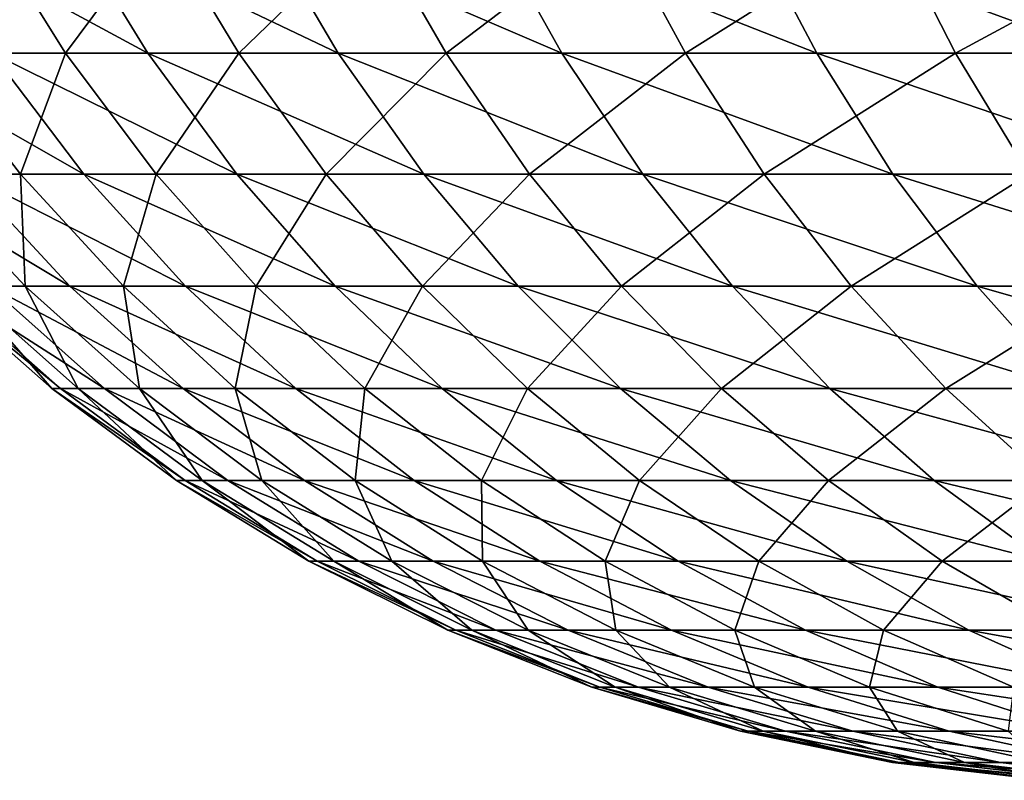
# Model space of a CAD drawing. Extents: x -28.4 to 28.4, y -60 to 0.
# Drawn here: x -21.3 to -16.9, y -10 to -6.6 of the extents above; entities that cross this region are included whole.
import ezdxf

# ---------------------------------------------------------------- set-up
doc = ezdxf.new("R2010")
doc.units = 0
doc.header["$MEASUREMENT"] = 0
doc.layers.add('L4', color=7, linetype='Continuous')

msp = doc.modelspace()

# ---------------------------------------------------------------- linework, layer by layer
at = {"layer": 'L4', "color": 7}
for points in [[(-20.75129, -6.774709, 8.990491), (-21.10442, -6.2, 9.143485), (-21.81232, -6.2, 7.295399)], [(-20.75129, -6.774709, 8.990491), (-21.81232, -6.2, 7.295399), (-21.44734, -6.774709, 7.173329)], [(-21.73609, -6.774709, -6.243974), (-21.47826, -6.2, -8.22706), (-21.11887, -6.774709, -8.089399)], [(-21.11887, -6.774709, -8.089399), (-21.47826, -6.2, -8.22706), (-20.69151, -6.2, -10.04298)], [(-21.11887, -6.774709, -8.089399), (-20.69151, -6.2, -10.04298), (-20.34529, -6.774709, -9.874933)], [(-19.90161, -6.774709, 10.74109), (-20.24028, -6.2, 10.92387), (-21.10442, -6.2, 9.143485)], [(-19.90161, -6.774709, 10.74109), (-21.10442, -6.2, 9.143485), (-20.75129, -6.774709, 8.990491)], [(-20.34529, -6.774709, -9.874933), (-20.69151, -6.2, -10.04298), (-19.75157, -6.2, -11.78454)], [(-20.34529, -6.774709, -9.874933), (-19.75157, -6.2, -11.78454), (-19.42108, -6.774709, -11.58736)], [(-18.90458, -6.774709, 12.41217), (-19.22629, -6.2, 12.62339), (-20.24028, -6.2, 10.92387)], [(-18.90458, -6.774709, 12.41217), (-20.24028, -6.2, 10.92387), (-19.90161, -6.774709, 10.74109)], [(-19.42108, -6.774709, -11.58736), (-19.75157, -6.2, -11.78454), (-18.6654, -6.2, -13.43886)], [(-19.42108, -6.774709, -11.58736), (-18.6654, -6.2, -13.43886), (-18.35308, -6.774709, -13.21399)], [(-17.76759, -6.774709, 13.99135), (-18.06995, -6.2, 14.22944), (-19.22629, -6.2, 12.62339)], [(-17.76759, -6.774709, 13.99135), (-19.22629, -6.2, 12.62339), (-18.90458, -6.774709, 12.41217)], [(-18.35308, -6.774709, -13.21399), (-18.6654, -6.2, -13.43886), (-17.44103, -6.2, -14.99368)], [(-18.35308, -6.774709, -13.21399), (-17.44103, -6.2, -14.99368), (-17.1492, -6.774709, -14.74279)], [(-16.49905, -6.774709, 15.46694), (-16.77982, -6.2, 15.73015), (-18.06995, -6.2, 14.22944)], [(-16.49905, -6.774709, 15.46694), (-18.06995, -6.2, 14.22944), (-17.76759, -6.774709, 13.99135)], [(-17.1492, -6.774709, -14.74279), (-17.44103, -6.2, -14.99368), (-16.08754, -6.2, -16.43749)], [(-17.1492, -6.774709, -14.74279), (-16.08754, -6.2, -16.43749), (-15.81836, -6.774709, -16.16245)], [(-21.03665, -7.314028, 7.035968), (-21.44734, -6.774709, 7.173329), (-21.9846, -6.774709, 5.303058)], [(-21.03665, -7.314028, 7.035968), (-21.9846, -6.774709, 5.303058), (-21.56362, -7.314028, 5.201511)], [(-21.76744, -7.314028, -4.26898), (-21.73609, -6.774709, -6.243974), (-21.31987, -7.314028, -6.12441)], [(-21.31987, -7.314028, -6.12441), (-21.73609, -6.774709, -6.243974), (-21.11887, -6.774709, -8.089399)], [(-20.35393, -7.314028, 8.818333), (-20.75129, -6.774709, 8.990491), (-21.44734, -6.774709, 7.173329)], [(-20.35393, -7.314028, 8.818333), (-21.44734, -6.774709, 7.173329), (-21.03665, -7.314028, 7.035968)], [(-21.31987, -7.314028, -6.12441), (-21.11887, -6.774709, -8.089399), (-20.71447, -7.314028, -7.934497)], [(-20.71447, -7.314028, -7.934497), (-21.11887, -6.774709, -8.089399), (-20.34529, -6.774709, -9.874933)], [(-19.52052, -7.314028, 10.53541), (-19.90161, -6.774709, 10.74109), (-20.75129, -6.774709, 8.990491)], [(-19.52052, -7.314028, 10.53541), (-20.75129, -6.774709, 8.990491), (-20.35393, -7.314028, 8.818333)], [(-20.71447, -7.314028, -7.934497), (-20.34529, -6.774709, -9.874933), (-19.9557, -7.314028, -9.68584)], [(-19.9557, -7.314028, -9.68584), (-20.34529, -6.774709, -9.874933), (-19.42108, -6.774709, -11.58736)], [(-19.9557, -7.314028, -9.68584), (-19.42108, -6.774709, -11.58736), (-19.04918, -7.314028, -11.36547)], [(-18.54258, -7.314028, 12.17449), (-18.90458, -6.774709, 12.41217), (-19.90161, -6.774709, 10.74109)], [(-18.54258, -7.314028, 12.17449), (-19.90161, -6.774709, 10.74109), (-19.52052, -7.314028, 10.53541)], [(-19.04918, -7.314028, -11.36547), (-19.42108, -6.774709, -11.58736), (-18.35308, -6.774709, -13.21399)], [(-19.04918, -7.314028, -11.36547), (-18.35308, -6.774709, -13.21399), (-18.00164, -7.314028, -12.96096)], [(-17.42736, -7.314028, 13.72343), (-17.76759, -6.774709, 13.99135), (-18.90458, -6.774709, 12.41217)], [(-17.42736, -7.314028, 13.72343), (-18.90458, -6.774709, 12.41217), (-18.54258, -7.314028, 12.17449)], [(-18.00164, -7.314028, -12.96096), (-18.35308, -6.774709, -13.21399), (-17.1492, -6.774709, -14.74279)], [(-18.00164, -7.314028, -12.96096), (-17.1492, -6.774709, -14.74279), (-16.82081, -7.314028, -14.46049)], [(-16.18312, -7.314028, 15.17077), (-16.49905, -6.774709, 15.46694), (-17.76759, -6.774709, 13.99135)], [(-16.18312, -7.314028, 15.17077), (-17.76759, -6.774709, 13.99135), (-17.42736, -7.314028, 13.72343)], [(-16.82081, -7.314028, -14.46049), (-17.1492, -6.774709, -14.74279), (-15.81836, -6.774709, -16.16245)], [(-21.09893, -7.813926, 5.089419), (-21.56362, -7.314028, 5.201511), (-21.93094, -7.314028, 3.328543)], [(-21.09893, -7.813926, 5.089419), (-21.93094, -7.314028, 3.328543), (-21.45834, -7.813926, 3.256814)], [(-21.57858, -7.813926, -2.330613), (-21.76744, -7.314028, -4.26898), (-21.29835, -7.813926, -4.176984)], [(-21.29835, -7.813926, -4.176984), (-21.76744, -7.314028, -4.26898), (-21.31987, -7.314028, -6.12441)], [(-20.58331, -7.813926, 6.884344), (-21.03665, -7.314028, 7.035968), (-21.56362, -7.314028, 5.201511)], [(-20.58331, -7.813926, 6.884344), (-21.56362, -7.314028, 5.201511), (-21.09893, -7.813926, 5.089419)], [(-21.29835, -7.813926, -4.176984), (-21.31987, -7.314028, -6.12441), (-20.86044, -7.813926, -5.99243)], [(-20.86044, -7.813926, -5.99243), (-21.31987, -7.314028, -6.12441), (-20.71447, -7.314028, -7.934497)], [(-19.91531, -7.813926, 8.6283), (-20.35393, -7.314028, 8.818333), (-21.03665, -7.314028, 7.035968)], [(-19.91531, -7.813926, 8.6283), (-21.03665, -7.314028, 7.035968), (-20.58331, -7.813926, 6.884344)], [(-20.86044, -7.813926, -5.99243), (-20.71447, -7.314028, -7.934497), (-20.26808, -7.813926, -7.76351)], [(-20.26808, -7.813926, -7.76351), (-20.71447, -7.314028, -7.934497), (-19.9557, -7.314028, -9.68584)], [(-19.09985, -7.813926, 10.30837), (-19.52052, -7.314028, 10.53541), (-20.35393, -7.314028, 8.818333)], [(-19.09985, -7.813926, 10.30837), (-20.35393, -7.314028, 8.818333), (-19.91531, -7.813926, 8.6283)], [(-20.26808, -7.813926, -7.76351), (-19.9557, -7.314028, -9.68584), (-19.52566, -7.813926, -9.477112)], [(-19.52566, -7.813926, -9.477112), (-19.9557, -7.314028, -9.68584), (-19.04918, -7.314028, -11.36547)], [(-19.52566, -7.813926, -9.477112), (-19.04918, -7.314028, -11.36547), (-18.63868, -7.813926, -11.12055)], [(-18.14299, -7.813926, 11.91213), (-18.54258, -7.314028, 12.17449), (-19.52052, -7.314028, 10.53541)], [(-18.14299, -7.813926, 11.91213), (-19.52052, -7.314028, 10.53541), (-19.09985, -7.813926, 10.30837)], [(-18.63868, -7.813926, -11.12055), (-19.04918, -7.314028, -11.36547), (-18.00164, -7.314028, -12.96096)], [(-18.63868, -7.813926, -11.12055), (-18.00164, -7.314028, -12.96096), (-17.61371, -7.813926, -12.68165)], [(-17.0518, -7.813926, 13.42769), (-17.42736, -7.314028, 13.72343), (-18.54258, -7.314028, 12.17449)], [(-17.0518, -7.813926, 13.42769), (-18.54258, -7.314028, 12.17449), (-18.14299, -7.813926, 11.91213)], [(-17.61371, -7.813926, -12.68165), (-18.00164, -7.314028, -12.96096), (-16.82081, -7.314028, -14.46049)], [(-17.61371, -7.813926, -12.68165), (-16.82081, -7.314028, -14.46049), (-16.45833, -7.813926, -14.14887)], [(-15.83437, -7.813926, 14.84384), (-16.18312, -7.314028, 15.17077), (-17.42736, -7.314028, 13.72343)], [(-15.83437, -7.813926, 14.84384), (-17.42736, -7.314028, 13.72343), (-17.0518, -7.813926, 13.42769)], [(-21.14054, -8.270664, 1.36659), (-21.65887, -7.813926, 1.400096), (-21.69905, -7.813926, -0.466987)], [(-21.14054, -8.270664, 1.36659), (-21.69905, -7.813926, -0.466987), (-21.17976, -8.270664, -0.455811)], [(-21.17976, -8.270664, -0.455811), (-21.69905, -7.813926, -0.466987), (-21.57858, -7.813926, -2.330613)], [(-20.9448, -8.270664, 3.178873), (-21.45834, -7.813926, 3.256814), (-21.65887, -7.813926, 1.400096)], [(-20.9448, -8.270664, 3.178873), (-21.65887, -7.813926, 1.400096), (-21.14054, -8.270664, 1.36659)], [(-21.17976, -8.270664, -0.455811), (-21.57858, -7.813926, -2.330613), (-21.06217, -8.270664, -2.274838)], [(-21.06217, -8.270664, -2.274838), (-21.57858, -7.813926, -2.330613), (-21.29835, -7.813926, -4.176984)], [(-20.594, -8.270664, 4.967622), (-21.09893, -7.813926, 5.089419), (-21.45834, -7.813926, 3.256814)], [(-20.594, -8.270664, 4.967622), (-21.45834, -7.813926, 3.256814), (-20.9448, -8.270664, 3.178873)], [(-21.06217, -8.270664, -2.274838), (-21.29835, -7.813926, -4.176984), (-20.78865, -8.270664, -4.077022)], [(-20.78865, -8.270664, -4.077022), (-21.29835, -7.813926, -4.176984), (-20.86044, -7.813926, -5.99243)], [(-20.09072, -8.270664, 6.719591), (-20.58331, -7.813926, 6.884344), (-21.09893, -7.813926, 5.089419)], [(-20.09072, -8.270664, 6.719591), (-21.09893, -7.813926, 5.089419), (-20.594, -8.270664, 4.967622)], [(-20.78865, -8.270664, -4.077022), (-20.86044, -7.813926, -5.99243), (-20.36121, -8.270664, -5.849022)], [(-20.36121, -8.270664, -5.849022), (-20.86044, -7.813926, -5.99243), (-20.26808, -7.813926, -7.76351)], [(-19.4387, -8.270664, 8.421811), (-19.91531, -7.813926, 8.6283), (-20.58331, -7.813926, 6.884344)], [(-19.4387, -8.270664, 8.421811), (-20.58331, -7.813926, 6.884344), (-20.09072, -8.270664, 6.719591)], [(-20.36121, -8.270664, -5.849022), (-20.26808, -7.813926, -7.76351), (-19.78303, -8.270664, -7.577717)], [(-19.78303, -8.270664, -7.577717), (-20.26808, -7.813926, -7.76351), (-19.52566, -7.813926, -9.477112)], [(-18.64276, -8.270664, 10.06168), (-19.09985, -7.813926, 10.30837), (-19.91531, -7.813926, 8.6283)], [(-18.64276, -8.270664, 10.06168), (-19.91531, -7.813926, 8.6283), (-19.4387, -8.270664, 8.421811)], [(-19.78303, -8.270664, -7.577717), (-19.52566, -7.813926, -9.477112), (-19.05838, -8.270664, -9.25031)], [(-19.05838, -8.270664, -9.25031), (-19.52566, -7.813926, -9.477112), (-18.63868, -7.813926, -11.12055)], [(-17.7088, -8.270664, 11.62705), (-18.14299, -7.813926, 11.91213), (-19.09985, -7.813926, 10.30837)], [(-17.7088, -8.270664, 11.62705), (-19.09985, -7.813926, 10.30837), (-18.64276, -8.270664, 10.06168)], [(-19.05838, -8.270664, -9.25031), (-18.63868, -7.813926, -11.12055), (-18.19263, -8.270664, -10.85442)], [(-18.19263, -8.270664, -10.85442), (-18.63868, -7.813926, -11.12055), (-17.61371, -7.813926, -12.68165)], [(-18.19263, -8.270664, -10.85442), (-17.61371, -7.813926, -12.68165), (-17.19218, -8.270664, -12.37816)], [(-16.64373, -8.270664, 13.10635), (-17.0518, -7.813926, 13.42769), (-18.14299, -7.813926, 11.91213)], [(-16.64373, -8.270664, 13.10635), (-18.14299, -7.813926, 11.91213), (-17.7088, -8.270664, 11.62705)], [(-17.19218, -8.270664, -12.37816), (-17.61371, -7.813926, -12.68165), (-16.45833, -7.813926, -14.14887)], [(-17.19218, -8.270664, -12.37816), (-16.45833, -7.813926, -14.14887), (-16.06445, -8.270664, -13.81026)], [(-15.45543, -8.270664, 14.4886), (-15.83437, -7.813926, 14.84384), (-17.0518, -7.813926, 13.42769)], [(-15.45543, -8.270664, 14.4886), (-17.0518, -7.813926, 13.42769), (-16.64373, -8.270664, 13.10635)], [(-20.58478, -8.680831, 1.330664), (-21.14054, -8.270664, 1.36659), (-21.17976, -8.270664, -0.455811)], [(-20.58478, -8.680831, 1.330664), (-21.17976, -8.270664, -0.455811), (-20.62296, -8.680831, -0.443829)], [(-20.62296, -8.680831, -0.443829), (-21.17976, -8.270664, -0.455811), (-21.06217, -8.270664, -2.274838)], [(-20.39419, -8.680831, 3.095304), (-20.9448, -8.270664, 3.178873), (-21.14054, -8.270664, 1.36659)], [(-20.39419, -8.680831, 3.095304), (-21.14054, -8.270664, 1.36659), (-20.58478, -8.680831, 1.330664)], [(-20.62296, -8.680831, -0.443829), (-21.06217, -8.270664, -2.274838), (-20.50847, -8.680831, -2.215035)], [(-20.50847, -8.680831, -2.215035), (-21.06217, -8.270664, -2.274838), (-20.78865, -8.270664, -4.077022)], [(-20.0526, -8.680831, 4.837028), (-20.594, -8.270664, 4.967622), (-20.9448, -8.270664, 3.178873)], [(-20.0526, -8.680831, 4.837028), (-20.9448, -8.270664, 3.178873), (-20.39419, -8.680831, 3.095304)], [(-20.50847, -8.680831, -2.215035), (-20.78865, -8.270664, -4.077022), (-20.24214, -8.680831, -3.969841)], [(-20.24214, -8.680831, -3.969841), (-20.78865, -8.270664, -4.077022), (-20.36121, -8.270664, -5.849022)], [(-19.56256, -8.680831, 6.54294), (-20.09072, -8.270664, 6.719591), (-20.594, -8.270664, 4.967622)], [(-19.56256, -8.680831, 6.54294), (-20.594, -8.270664, 4.967622), (-20.0526, -8.680831, 4.837028)], [(-20.24214, -8.680831, -3.969841), (-20.36121, -8.270664, -5.849022), (-19.82594, -8.680831, -5.695257)], [(-19.82594, -8.680831, -5.695257), (-20.36121, -8.270664, -5.849022), (-19.78303, -8.270664, -7.577717)], [(-18.92768, -8.680831, 8.20041), (-19.4387, -8.270664, 8.421811), (-20.09072, -8.270664, 6.719591)], [(-18.92768, -8.680831, 8.20041), (-20.09072, -8.270664, 6.719591), (-19.56256, -8.680831, 6.54294)], [(-19.82594, -8.680831, -5.695257), (-19.78303, -8.270664, -7.577717), (-19.26295, -8.680831, -7.378506)], [(-19.26295, -8.680831, -7.378506), (-19.78303, -8.270664, -7.577717), (-19.05838, -8.270664, -9.25031)], [(-18.15266, -8.680831, 9.797168), (-18.64276, -8.270664, 10.06168), (-19.4387, -8.270664, 8.421811)], [(-18.15266, -8.680831, 9.797168), (-19.4387, -8.270664, 8.421811), (-18.92768, -8.680831, 8.20041)], [(-19.26295, -8.680831, -7.378506), (-19.05838, -8.270664, -9.25031), (-18.55735, -8.680831, -9.007129)], [(-18.55735, -8.680831, -9.007129), (-19.05838, -8.270664, -9.25031), (-18.19263, -8.270664, -10.85442)], [(-17.24325, -8.680831, 11.32139), (-17.7088, -8.270664, 11.62705), (-18.64276, -8.270664, 10.06168)], [(-17.24325, -8.680831, 11.32139), (-18.64276, -8.270664, 10.06168), (-18.15266, -8.680831, 9.797168)], [(-18.55735, -8.680831, -9.007129), (-18.19263, -8.270664, -10.85442), (-17.71436, -8.680831, -10.56906)], [(-17.71436, -8.680831, -10.56906), (-18.19263, -8.270664, -10.85442), (-17.19218, -8.270664, -12.37816)], [(-17.71436, -8.680831, -10.56906), (-17.19218, -8.270664, -12.37816), (-16.74022, -8.680831, -12.05275)], [(-16.20618, -8.680831, 12.76179), (-16.64373, -8.270664, 13.10635), (-17.7088, -8.270664, 11.62705)], [(-16.20618, -8.680831, 12.76179), (-17.7088, -8.270664, 11.62705), (-17.24325, -8.680831, 11.32139)], [(-16.74022, -8.680831, -12.05275), (-17.19218, -8.270664, -12.37816), (-16.06445, -8.270664, -13.81026)], [(-19.99574, -9.041359, 1.292586), (-20.58478, -8.680831, 1.330664), (-20.62296, -8.680831, -0.443829)], [(-19.99574, -9.041359, 1.292586), (-20.62296, -8.680831, -0.443829), (-20.03283, -9.041359, -0.431128)], [(-20.03283, -9.041359, -0.431128), (-20.62296, -8.680831, -0.443829), (-20.50847, -8.680831, -2.215035)], [(-19.8106, -9.041359, 3.00673), (-20.39419, -8.680831, 3.095304), (-20.58478, -8.680831, 1.330664)], [(-19.8106, -9.041359, 3.00673), (-20.58478, -8.680831, 1.330664), (-19.99574, -9.041359, 1.292586)], [(-20.03283, -9.041359, -0.431128), (-20.50847, -8.680831, -2.215035), (-19.92161, -9.041359, -2.151651)], [(-19.92161, -9.041359, -2.151651), (-20.50847, -8.680831, -2.215035), (-20.24214, -8.680831, -3.969841)], [(-19.47879, -9.041359, 4.698614), (-20.0526, -8.680831, 4.837028), (-20.39419, -8.680831, 3.095304)], [(-19.47879, -9.041359, 4.698614), (-20.39419, -8.680831, 3.095304), (-19.8106, -9.041359, 3.00673)], [(-19.92161, -9.041359, -2.151651), (-20.24214, -8.680831, -3.969841), (-19.6629, -9.041359, -3.856243)], [(-19.6629, -9.041359, -3.856243), (-20.24214, -8.680831, -3.969841), (-19.82594, -8.680831, -5.695257)], [(-19.00277, -9.041359, 6.355711), (-19.56256, -8.680831, 6.54294), (-20.0526, -8.680831, 4.837028)], [(-19.00277, -9.041359, 6.355711), (-20.0526, -8.680831, 4.837028), (-19.47879, -9.041359, 4.698614)], [(-19.6629, -9.041359, -3.856243), (-19.82594, -8.680831, -5.695257), (-19.25861, -9.041359, -5.532285)], [(-19.25861, -9.041359, -5.532285), (-19.82594, -8.680831, -5.695257), (-19.26295, -8.680831, -7.378506)], [(-18.38605, -9.041359, 7.965752), (-18.92768, -8.680831, 8.20041), (-19.56256, -8.680831, 6.54294)], [(-18.38605, -9.041359, 7.965752), (-19.56256, -8.680831, 6.54294), (-19.00277, -9.041359, 6.355711)], [(-19.25861, -9.041359, -5.532285), (-19.26295, -8.680831, -7.378506), (-18.71174, -9.041359, -7.167368)], [(-18.71174, -9.041359, -7.167368), (-19.26295, -8.680831, -7.378506), (-18.55735, -8.680831, -9.007129)], [(-17.63322, -9.041359, 9.516818), (-18.15266, -8.680831, 9.797168), (-18.92768, -8.680831, 8.20041)], [(-17.63322, -9.041359, 9.516818), (-18.92768, -8.680831, 8.20041), (-18.38605, -9.041359, 7.965752)], [(-18.71174, -9.041359, -7.167368), (-18.55735, -8.680831, -9.007129), (-18.02633, -9.041359, -8.749386)], [(-18.02633, -9.041359, -8.749386), (-18.55735, -8.680831, -9.007129), (-17.71436, -8.680831, -10.56906)], [(-16.74983, -9.041359, 10.99742), (-17.24325, -8.680831, 11.32139), (-18.15266, -8.680831, 9.797168)], [(-16.74983, -9.041359, 10.99742), (-18.15266, -8.680831, 9.797168), (-17.63322, -9.041359, 9.516818)], [(-18.02633, -9.041359, -8.749386), (-17.71436, -8.680831, -10.56906), (-17.20746, -9.041359, -10.26663)], [(-17.20746, -9.041359, -10.26663), (-17.71436, -8.680831, -10.56906), (-16.74022, -8.680831, -12.05275)], [(-15.74244, -9.041359, 12.39661), (-16.20618, -8.680831, 12.76179), (-17.24325, -8.680831, 11.32139)], [(-15.74244, -9.041359, 12.39661), (-17.24325, -8.680831, 11.32139), (-16.74983, -9.041359, 10.99742)], [(-17.20746, -9.041359, -10.26663), (-16.74022, -8.680831, -12.05275), (-16.26119, -9.041359, -11.70786)], [(-19.37782, -9.349553, 1.252642), (-19.99574, -9.041359, 1.292586), (-20.03283, -9.041359, -0.431128)], [(-19.37782, -9.349553, 1.252642), (-20.03283, -9.041359, -0.431128), (-19.41377, -9.349553, -0.417805)], [(-19.41377, -9.349553, -0.417805), (-20.03283, -9.041359, -0.431128), (-19.92161, -9.041359, -2.151651)], [(-19.1984, -9.349553, 2.913815), (-19.8106, -9.041359, 3.00673), (-19.99574, -9.041359, 1.292586)], [(-19.1984, -9.349553, 2.913815), (-19.99574, -9.041359, 1.292586), (-19.37782, -9.349553, 1.252642)], [(-19.41377, -9.349553, -0.417805), (-19.92161, -9.041359, -2.151651), (-19.30599, -9.349553, -2.085159)], [(-19.30599, -9.349553, -2.085159), (-19.92161, -9.041359, -2.151651), (-19.6629, -9.041359, -3.856243)], [(-18.87685, -9.349553, 4.553416), (-19.47879, -9.041359, 4.698614), (-19.8106, -9.041359, 3.00673)], [(-18.87685, -9.349553, 4.553416), (-19.8106, -9.041359, 3.00673), (-19.1984, -9.349553, 2.913815)], [(-19.30599, -9.349553, -2.085159), (-19.6629, -9.041359, -3.856243), (-19.05527, -9.349553, -3.737076)], [(-19.05527, -9.349553, -3.737076), (-19.6629, -9.041359, -3.856243), (-19.25861, -9.041359, -5.532285)], [(-18.41553, -9.349553, 6.159304), (-19.00277, -9.041359, 6.355711), (-19.47879, -9.041359, 4.698614)], [(-18.41553, -9.349553, 6.159304), (-19.47879, -9.041359, 4.698614), (-18.87685, -9.349553, 4.553416)], [(-19.05527, -9.349553, -3.737076), (-19.25861, -9.041359, -5.532285), (-18.66347, -9.349553, -5.361324)], [(-18.66347, -9.349553, -5.361324), (-19.25861, -9.041359, -5.532285), (-18.71174, -9.041359, -7.167368)], [(-17.81788, -9.349553, 7.719591), (-18.38605, -9.041359, 7.965752), (-19.00277, -9.041359, 6.355711)], [(-17.81788, -9.349553, 7.719591), (-19.00277, -9.041359, 6.355711), (-18.41553, -9.349553, 6.159304)], [(-18.66347, -9.349553, -5.361324), (-18.71174, -9.041359, -7.167368), (-18.1335, -9.349553, -6.945879)], [(-18.1335, -9.349553, -6.945879), (-18.71174, -9.041359, -7.167368), (-18.02633, -9.041359, -8.749386)], [(-17.08831, -9.349553, 9.222725), (-17.63322, -9.041359, 9.516818), (-18.38605, -9.041359, 7.965752)], [(-17.08831, -9.349553, 9.222725), (-18.38605, -9.041359, 7.965752), (-17.81788, -9.349553, 7.719591)], [(-18.1335, -9.349553, -6.945879), (-18.02633, -9.041359, -8.749386), (-17.46927, -9.349553, -8.479008)], [(-17.46927, -9.349553, -8.479008), (-18.02633, -9.041359, -8.749386), (-17.20746, -9.041359, -10.26663)], [(-16.23222, -9.349553, 10.65758), (-16.74983, -9.041359, 10.99742), (-17.63322, -9.041359, 9.516818)], [(-16.23222, -9.349553, 10.65758), (-17.63322, -9.041359, 9.516818), (-17.08831, -9.349553, 9.222725)], [(-17.46927, -9.349553, -8.479008), (-17.20746, -9.041359, -10.26663), (-16.67571, -9.349553, -9.949364)], [(-16.67571, -9.349553, -9.949364), (-17.20746, -9.041359, -10.26663), (-16.26119, -9.041359, -11.70786)], [(-18.73565, -9.60311, 1.21113), (-19.37782, -9.349553, 1.252642), (-19.41377, -9.349553, -0.417805)], [(-18.73565, -9.60311, 1.21113), (-19.41377, -9.349553, -0.417805), (-18.7704, -9.60311, -0.403959)], [(-18.7704, -9.60311, -0.403959), (-19.41377, -9.349553, -0.417805), (-19.30599, -9.349553, -2.085159)], [(-18.56218, -9.60311, 2.817253), (-19.1984, -9.349553, 2.913815), (-19.37782, -9.349553, 1.252642)], [(-18.56218, -9.60311, 2.817253), (-19.37782, -9.349553, 1.252642), (-18.73565, -9.60311, 1.21113)], [(-18.7704, -9.60311, -0.403959), (-19.30599, -9.349553, -2.085159), (-18.66619, -9.60311, -2.016058)], [(-18.66619, -9.60311, -2.016058), (-19.30599, -9.349553, -2.085159), (-19.05527, -9.349553, -3.737076)], [(-18.25128, -9.60311, 4.402517), (-18.87685, -9.349553, 4.553416), (-19.1984, -9.349553, 2.913815)], [(-18.25128, -9.60311, 4.402517), (-19.1984, -9.349553, 2.913815), (-18.56218, -9.60311, 2.817253)], [(-18.66619, -9.60311, -2.016058), (-19.05527, -9.349553, -3.737076), (-18.42378, -9.60311, -3.613231)], [(-18.42378, -9.60311, -3.613231), (-19.05527, -9.349553, -3.737076), (-18.66347, -9.349553, -5.361324)], [(-17.80525, -9.60311, 5.955188), (-18.41553, -9.349553, 6.159304), (-18.87685, -9.349553, 4.553416)], [(-17.80525, -9.60311, 5.955188), (-18.87685, -9.349553, 4.553416), (-18.25128, -9.60311, 4.402517)], [(-18.42378, -9.60311, -3.613231), (-18.66347, -9.349553, -5.361324), (-18.04497, -9.60311, -5.183652)], [(-18.04497, -9.60311, -5.183652), (-18.66347, -9.349553, -5.361324), (-18.1335, -9.349553, -6.945879)], [(-17.2274, -9.60311, 7.463767), (-17.81788, -9.349553, 7.719591), (-18.41553, -9.349553, 6.159304)], [(-17.2274, -9.60311, 7.463767), (-18.41553, -9.349553, 6.159304), (-17.80525, -9.60311, 5.955188)], [(-18.04497, -9.60311, -5.183652), (-18.1335, -9.349553, -6.945879), (-17.53256, -9.60311, -6.715695)], [(-17.53256, -9.60311, -6.715695), (-18.1335, -9.349553, -6.945879), (-17.46927, -9.349553, -8.479008)], [(-16.52201, -9.60311, 8.917088), (-17.08831, -9.349553, 9.222725), (-17.81788, -9.349553, 7.719591)], [(-16.52201, -9.60311, 8.917088), (-17.81788, -9.349553, 7.719591), (-17.2274, -9.60311, 7.463767)], [(-17.53256, -9.60311, -6.715695), (-17.46927, -9.349553, -8.479008), (-16.89035, -9.60311, -8.198018)], [(-16.89035, -9.60311, -8.198018), (-17.46927, -9.349553, -8.479008), (-16.67571, -9.349553, -9.949364)], [(-15.69429, -9.60311, 10.30439), (-16.23222, -9.349553, 10.65758), (-17.08831, -9.349553, 9.222725)], [(-15.69429, -9.60311, 10.30439), (-17.08831, -9.349553, 9.222725), (-16.52201, -9.60311, 8.917088)], [(-18.07402, -9.800135, 1.16836), (-18.73565, -9.60311, 1.21113), (-18.7704, -9.60311, -0.403959)], [(-18.07402, -9.800135, 1.16836), (-18.7704, -9.60311, -0.403959), (-18.10755, -9.800135, -0.389694)], [(-18.10755, -9.800135, -0.389694), (-18.7704, -9.60311, -0.403959), (-18.66619, -9.60311, -2.016058)], [(-17.90667, -9.800135, 2.717765), (-18.56218, -9.60311, 2.817253), (-18.73565, -9.60311, 1.21113)], [(-17.90667, -9.800135, 2.717765), (-18.73565, -9.60311, 1.21113), (-18.07402, -9.800135, 1.16836)], [(-18.10755, -9.800135, -0.389694), (-18.66619, -9.60311, -2.016058), (-18.00702, -9.800135, -1.944863)], [(-18.00702, -9.800135, -1.944863), (-18.66619, -9.60311, -2.016058), (-18.42378, -9.60311, -3.613231)], [(-17.60675, -9.800135, 4.247047), (-18.25128, -9.60311, 4.402517), (-18.56218, -9.60311, 2.817253)], [(-17.60675, -9.800135, 4.247047), (-18.56218, -9.60311, 2.817253), (-17.90667, -9.800135, 2.717765)], [(-18.00702, -9.800135, -1.944863), (-18.42378, -9.60311, -3.613231), (-17.77317, -9.800135, -3.485633)], [(-17.77317, -9.800135, -3.485633), (-18.42378, -9.60311, -3.613231), (-18.04497, -9.60311, -5.183652)], [(-17.17648, -9.800135, 5.744887), (-17.80525, -9.60311, 5.955188), (-18.25128, -9.60311, 4.402517)], [(-17.17648, -9.800135, 5.744887), (-18.25128, -9.60311, 4.402517), (-17.60675, -9.800135, 4.247047)], [(-17.77317, -9.800135, -3.485633), (-18.04497, -9.60311, -5.183652), (-17.40773, -9.800135, -5.000597)], [(-17.40773, -9.800135, -5.000597), (-18.04497, -9.60311, -5.183652), (-17.53256, -9.60311, -6.715695)], [(-16.61904, -9.800135, 7.200193), (-17.2274, -9.60311, 7.463767), (-17.80525, -9.60311, 5.955188)], [(-16.61904, -9.800135, 7.200193), (-17.80525, -9.60311, 5.955188), (-17.17648, -9.800135, 5.744887)], [(-17.40773, -9.800135, -5.000597), (-17.53256, -9.60311, -6.715695), (-16.91342, -9.800135, -6.478538)], [(-16.91342, -9.800135, -6.478538), (-17.53256, -9.60311, -6.715695), (-16.89035, -9.60311, -8.198018)], [(-15.93855, -9.800135, 8.602191), (-16.52201, -9.60311, 8.917088), (-17.2274, -9.60311, 7.463767)], [(-15.93855, -9.800135, 8.602191), (-17.2274, -9.60311, 7.463767), (-16.61904, -9.800135, 7.200193)], [(-17.39788, -9.939155, 1.124653), (-18.07402, -9.800135, 1.16836), (-18.10755, -9.800135, -0.389694)], [(-17.39788, -9.939155, 1.124653), (-18.10755, -9.800135, -0.389694), (-17.43016, -9.939155, -0.375116)], [(-17.43016, -9.939155, -0.375116), (-18.10755, -9.800135, -0.389694), (-18.00702, -9.800135, -1.944863)], [(-17.2368, -9.939155, 2.616095), (-17.90667, -9.800135, 2.717765), (-18.07402, -9.800135, 1.16836)], [(-17.2368, -9.939155, 2.616095), (-18.07402, -9.800135, 1.16836), (-17.39788, -9.939155, 1.124653)], [(-17.43016, -9.939155, -0.375116), (-18.00702, -9.800135, -1.944863), (-17.33339, -9.939155, -1.872107)], [(-17.33339, -9.939155, -1.872107), (-18.00702, -9.800135, -1.944863), (-17.77317, -9.800135, -3.485633)], [(-16.94809, -9.939155, 4.088168), (-17.60675, -9.800135, 4.247047), (-17.90667, -9.800135, 2.717765)], [(-16.94809, -9.939155, 4.088168), (-17.90667, -9.800135, 2.717765), (-17.2368, -9.939155, 2.616095)], [(-17.33339, -9.939155, -1.872107), (-17.77317, -9.800135, -3.485633), (-17.10829, -9.939155, -3.355238)], [(-17.10829, -9.939155, -3.355238), (-17.77317, -9.800135, -3.485633), (-17.40773, -9.800135, -5.000597)], [(-16.53392, -9.939155, 5.529974), (-17.17648, -9.800135, 5.744887), (-17.60675, -9.800135, 4.247047)], [(-16.53392, -9.939155, 5.529974), (-17.60675, -9.800135, 4.247047), (-16.94809, -9.939155, 4.088168)], [(-17.10829, -9.939155, -3.355238), (-17.40773, -9.800135, -5.000597), (-16.75652, -9.939155, -4.813528)], [(-16.75652, -9.939155, -4.813528), (-17.40773, -9.800135, -5.000597), (-16.91342, -9.800135, -6.478538)], [(-15.99733, -9.939155, 6.930838), (-16.61904, -9.800135, 7.200193), (-17.17648, -9.800135, 5.744887)], [(-15.99733, -9.939155, 6.930838), (-17.17648, -9.800135, 5.744887), (-16.53392, -9.939155, 5.529974)], [(-16.71229, -10.01913, 1.080334), (-17.39788, -9.939155, 1.124653), (-17.43016, -9.939155, -0.375116)], [(-16.71229, -10.01913, 1.080334), (-17.43016, -9.939155, -0.375116), (-16.74329, -10.01913, -0.360334)], [(-16.74329, -10.01913, -0.360334), (-17.43016, -9.939155, -0.375116), (-17.33339, -9.939155, -1.872107)], [(-16.55755, -10.01913, 2.513003), (-17.2368, -9.939155, 2.616095), (-17.39788, -9.939155, 1.124653)], [(-16.55755, -10.01913, 2.513003), (-17.39788, -9.939155, 1.124653), (-16.71229, -10.01913, 1.080334)], [(-16.74329, -10.01913, -0.360334), (-17.33339, -9.939155, -1.872107), (-16.65033, -10.01913, -1.798333)], [(-16.65033, -10.01913, -1.798333), (-17.33339, -9.939155, -1.872107), (-17.10829, -9.939155, -3.355238)], [(-16.28022, -10.01913, 3.927066), (-16.94809, -9.939155, 4.088168), (-17.2368, -9.939155, 2.616095)], [(-16.28022, -10.01913, 3.927066), (-17.2368, -9.939155, 2.616095), (-16.55755, -10.01913, 2.513003)], [(-16.65033, -10.01913, -1.798333), (-17.10829, -9.939155, -3.355238), (-16.4341, -10.01913, -3.223019)], [(-16.4341, -10.01913, -3.223019), (-17.10829, -9.939155, -3.355238), (-16.75652, -9.939155, -4.813528)], [(-15.88237, -10.01913, 5.312055), (-16.53392, -9.939155, 5.529974), (-16.94809, -9.939155, 4.088168)], [(-15.88237, -10.01913, 5.312055), (-16.94809, -9.939155, 4.088168), (-16.28022, -10.01913, 3.927066)]]:
    msp.add_3dface(points, dxfattribs=at)

doc.saveas('drawing.dxf')
